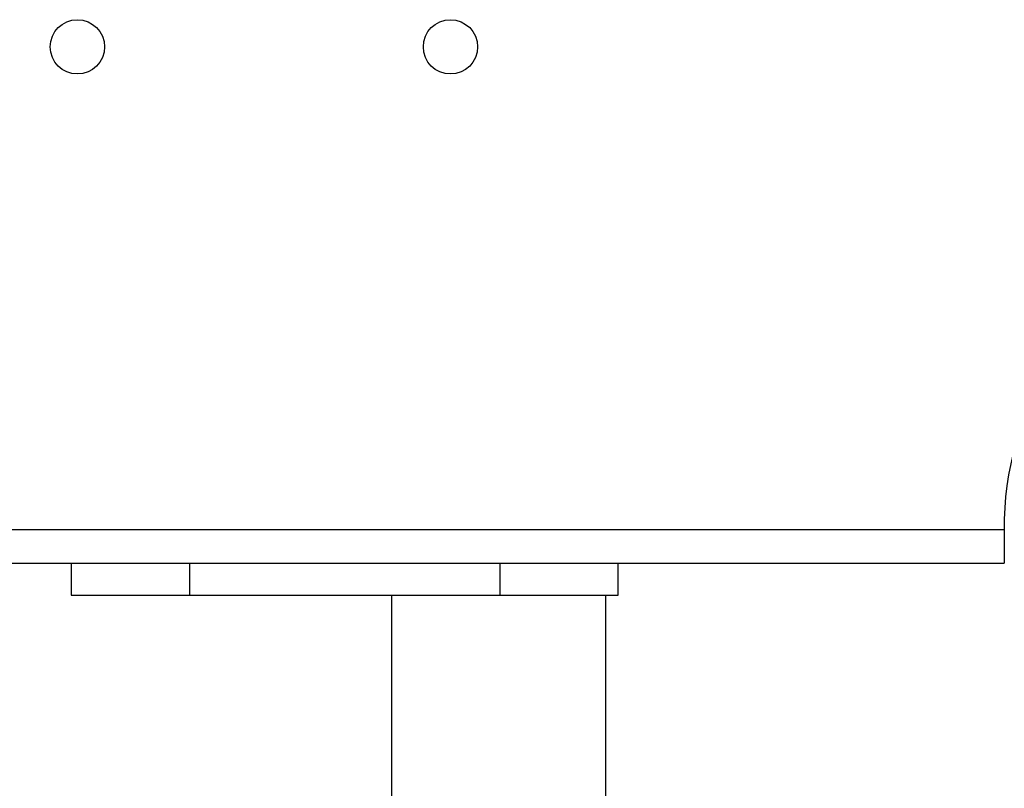
# Model space of a CAD drawing. Units: inches. Extents: x 4437.28 to 4442.72, y 3669.66 to 3677.82.
# Drawn here: x 4441.11 to 4441.26, y 3672.47 to 3672.59 of the extents above; entities that cross this region are included whole.
import ezdxf

# ---------------------------------------------------------------- set-up
doc = ezdxf.new("R2010")
doc.units = ezdxf.units.IN
doc.header["$MEASUREMENT"] = 0
doc.layers.get('0').update_dxf_attribs({"true_color": 0xffffff})

msp = doc.modelspace()

# ---------------------------------------------------------------- linework, layer by layer
at = {"linetype": 'Continuous', "lineweight": 25}
for p, q in [((4441.257733928484, 3672.512911446433), (4441.257733928484, 3672.506409426941)), ((4440.54125081301, 3672.511409426941), (4441.257733928484, 3672.511409426941)), ((4440.54125081301, 3672.506409426941), (4441.257733928484, 3672.506409426941)), ((4441.119520750837, 3672.506409426941), (4441.119520750837, 3672.501646926941)), ((4441.137024334969, 3672.506409426941), (4441.137024334969, 3672.501646926941)), ((4441.18302433497, 3672.506409426941), (4441.18302433497, 3672.501646926941)), ((4441.200527919101, 3672.501646926941), (4441.200527919101, 3672.506409426941)), ((4441.119520750837, 3672.501646926941), (4441.200527919101, 3672.501646926941)), ((4441.166975748574, 3672.501646926941), (4441.166975748574, 3672.326810241154)), ((4441.198725748574, 3672.131997145906), (4441.198725748574, 3672.501646926941))]:
    msp.add_line(p, q, dxfattribs=at)
for centre, radius in [((4441.120442103101, 3672.582862936172), 0.004018745342657155), ((4441.175699851562, 3672.582862936172), 0.004018745342657326)]:
    msp.add_circle(centre, radius, dxfattribs=at)
msp.add_arc((4441.30202999883, 3672.511942463294), 0.04430666740279552, 111.4615710853417, 178.746846150508, dxfattribs=at)

doc.saveas('drawing.dxf')
